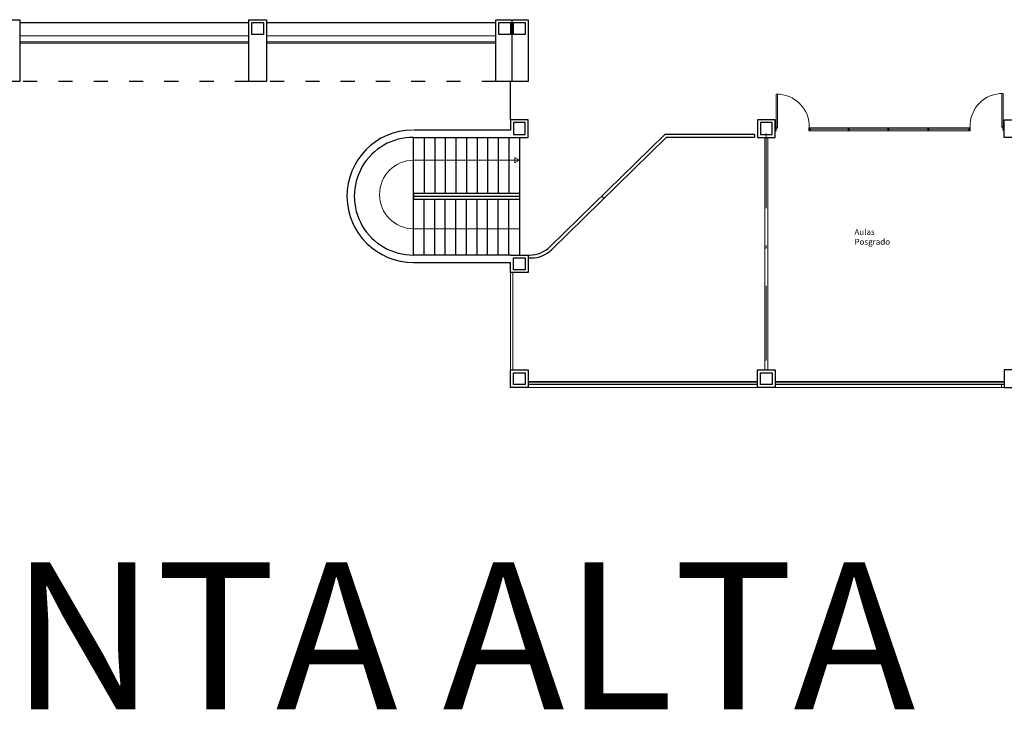
# Model space of a CAD drawing. Units: millimetres. Extents: x 140 to 510, y 172 to 242.
# Drawn here: x 426 to 460, y 172 to 195 of the extents above; entities that cross this region are included whole.
import ezdxf

# ---------------------------------------------------------------- set-up
doc = ezdxf.new("R2010")
doc.units = ezdxf.units.MM
doc.header["$LTSCALE"] = 0.4
doc.linetypes.add('ACAD_ISO03W100', pattern=[30, 12, -18])
doc.linetypes.add('DASHDOT2', pattern=[12.7, 6.35, -3.175, 0, -3.175])
for name, color, linetype, lineweight in [('carpinteria', 33, 'Continuous', 5), ('cotas', 2, 'Continuous', 5), ('muros', 1, 'Continuous', 30), ('muros2', 6, 'Continuous', 25), ('tabiques', 4, 'Continuous', 15), ('TEXTO', 5, 'Continuous', 25)]:
    doc.layers.add(name, color=color, linetype=linetype, lineweight=lineweight)
doc.layers.add('nuevos tabiques', color=4, linetype='Continuous')
doc.layers.add('PROYEC', color=3, linetype='ACAD_ISO03W100')
doc.styles.get("Standard").update_dxf_attribs({"font": 'txt.shx', "height": 0.2})

msp = doc.modelspace()

# ---------------------------------------------------------------- linework, layer by layer
at = {"layer": 'carpinteria'}
for p, q in [((426.125, 194.724), (433.925, 194.724)), ((434.525, 194.724), (442.325, 194.724)), ((426.125, 194.524), (433.925, 194.524)), ((426.125, 194.474), (433.925, 194.474)), ((434.525, 194.524), (442.325, 194.524)), ((434.525, 194.474), (442.325, 194.474)), ((451.225, 182.974), (443.425, 182.974)), ((451.225, 182.924), (443.425, 182.924)), ((459.625, 182.974), (451.825, 182.974)), ((459.625, 182.924), (451.825, 182.924)), ((451.225, 182.874), (443.425, 182.874)), ((451.225, 182.774), (443.425, 182.774)), ((459.625, 182.874), (451.825, 182.874)), ((459.625, 182.774), (451.825, 182.774)), ((459.525, 182.874), (459.525, 182.774))]:
    msp.add_line(p, q, dxfattribs=at)
at = {"layer": 'carpinteria', "linetype": 'Continuous', "ltscale": 0.1}
for p, q in [((451.865, 191.599), (451.865, 192.741)), ((451.905, 191.599), (451.905, 192.741)), ((459.545, 191.624), (459.545, 192.765)), ((459.585, 191.624), (459.585, 192.765))]:
    msp.add_line(p, q, dxfattribs=at)
for centre, start, end in [((451.887, 191.642), 357.7641, 91.1408), ((459.563, 191.667), 88.8592, 182.2359)]:
    msp.add_arc(centre, 1.099, start, end, dxfattribs=at)
at = {"layer": 'cotas'}
for p, q in [((439.525, 190.499), (443.125, 190.499)), ((443.125, 188.162), (439.525, 188.162))]:
    msp.add_line(p, q, dxfattribs=at)
msp.add_lwpolyline([(443.125, 190.499), (442.975, 190.586), (442.975, 190.412)], close=True, dxfattribs=at)
msp.add_arc((439.535, 189.331), 1.168, 90.5076, 269.4924, dxfattribs=at)
at = {"layer": 'muros'}
for p, q in [((442.325, 195.274), (442.725, 195.274)), ((442.325, 193.174), (442.325, 195.274)), ((442.725, 195.274), (442.925, 195.274)), ((442.825, 195.274), (443.025, 195.274)), ((442.875, 193.174), (442.875, 195.274)), ((443.025, 195.274), (443.425, 195.274)), ((443.425, 195.274), (443.425, 193.174)), ((442.925, 193.174), (442.325, 193.174)), ((443.425, 193.174), (442.825, 193.174)), ((442.825, 191.874), (442.825, 191.524)), ((443.025, 191.874), (442.825, 191.874)), ((443.425, 191.874), (443.025, 191.874)), ((443.425, 191.274), (443.425, 191.874)), ((442.825, 191.524), (439.525, 191.524)), ((444.174, 187.559), (448.071, 191.374)), ((451.125, 191.374), (448.071, 191.374)), ((451.125, 191.374), (451.125, 191.274)), ((439.525, 191.274), (442.825, 191.274)), ((442.825, 191.274), (443.425, 191.274)), ((444.227, 187.459), (448.125, 191.274)), ((451.125, 191.274), (448.125, 191.274)), ((439.525, 189.374), (443.125, 189.374)), ((439.525, 189.374), (439.525, 189.174)), ((443.125, 189.374), (443.125, 189.174)), ((446.006, 189.2), (445.93, 189.278)), ((439.525, 189.274), (443.125, 189.274)), ((439.525, 189.174), (443.125, 189.174)), ((442.825, 187.274), (439.525, 187.274)), ((442.825, 187.274), (443.425, 187.274)), ((443.425, 187.274), (443.475, 187.274)), ((443.425, 187.274), (443.425, 186.674)), ((439.525, 187.024), (442.825, 187.024)), ((442.825, 186.674), (442.825, 187.024)), ((443.425, 187.174), (443.528, 187.174)), ((443.025, 186.674), (442.825, 186.674)), ((443.425, 186.674), (443.025, 186.674))]:
    msp.add_line(p, q, dxfattribs=at)
at = {"layer": 'muros', "linetype": 'Continuous', "ltscale": 0.1}
for p, q in [((459.585, 191.624), (459.545, 191.624)), ((459.625, 191.624), (459.585, 191.624)), ((459.585, 191.524), (459.585, 191.624)), ((459.625, 191.524), (459.625, 191.624)), ((451.825, 191.599), (451.865, 191.599)), ((451.825, 191.499), (451.865, 191.499)), ((451.865, 191.499), (451.865, 191.599)), ((451.865, 191.599), (451.905, 191.599)), ((459.625, 191.524), (459.585, 191.524))]:
    msp.add_line(p, q, dxfattribs=at)
at = {"layer": 'muros'}
for points in [[(425.725, 195.274), (426.125, 195.274), (426.125, 193.174), (425.525, 193.174), (425.525, 195.274), (425.725, 195.274)], [(434.125, 195.274), (434.525, 195.274), (434.525, 193.174), (433.925, 193.174), (433.925, 195.274), (434.125, 195.274)], [(451.425, 191.874), (451.225, 191.874), (451.225, 191.274), (451.825, 191.274), (451.825, 191.874), (451.425, 191.874)], [(460.025, 191.874), (460.225, 191.874), (460.225, 191.274), (459.625, 191.274), (459.625, 191.874), (460.025, 191.874)], [(443.025, 182.774), (442.825, 182.774), (442.825, 183.374), (443.425, 183.374), (443.425, 182.774), (443.025, 182.774)], [(451.425, 182.774), (451.225, 182.774), (451.225, 183.374), (451.825, 183.374), (451.825, 182.774), (451.425, 182.774)], [(460.025, 182.774), (460.225, 182.774), (460.225, 183.374), (459.625, 183.374), (459.625, 182.774), (460.025, 182.774)]]:
    msp.add_lwpolyline(points, dxfattribs=at)
for points in [[(434.025, 195.174), (434.425, 195.174), (434.425, 194.774), (434.025, 194.774)], [(442.425, 195.174), (442.825, 195.174), (442.825, 194.774), (442.425, 194.774)], [(442.925, 195.174), (443.325, 195.174), (443.325, 194.774), (442.925, 194.774)], [(442.925, 191.374), (443.325, 191.374), (443.325, 191.774), (442.925, 191.774)], [(451.325, 191.374), (451.725, 191.374), (451.725, 191.774), (451.325, 191.774)], [(442.925, 187.174), (443.325, 187.174), (443.325, 186.774), (442.925, 186.774)], [(442.925, 183.274), (443.325, 183.274), (443.325, 182.874), (442.925, 182.874)], [(451.325, 183.274), (451.725, 183.274), (451.725, 182.874), (451.325, 182.874)]]:
    msp.add_lwpolyline(points, close=True, dxfattribs=at)
for centre, radius, start, end in [((439.511, 189.274), 2.25, 90.6601, 270.3542), ((439.509, 189.274), 2, 89.5485, 270.4515), ((443.475, 188.274), 1, 270, 314.3872), ((443.528, 188.174), 1, 270, 314.3839)]:
    msp.add_arc(centre, radius, start, end, dxfattribs=at)
at = {"layer": 'muros2'}
for p, q in [((426.125, 195.174), (433.925, 195.174)), ((434.525, 195.174), (442.325, 195.174)), ((442.825, 191.874), (442.825, 193.174)), ((439.525, 189.374), (439.525, 191.274)), ((439.885, 191.274), (439.885, 189.374)), ((440.245, 191.274), (440.245, 189.374)), ((440.605, 191.274), (440.605, 189.374)), ((440.965, 191.274), (440.965, 189.374)), ((441.325, 191.274), (441.325, 189.374)), ((441.685, 191.274), (441.685, 189.374)), ((442.045, 191.274), (442.045, 189.374)), ((442.405, 191.274), (442.405, 189.374)), ((442.765, 191.274), (442.765, 189.374)), ((443.125, 191.274), (443.125, 187.274)), ((439.525, 189.174), (439.525, 189.374)), ((439.525, 187.274), (439.525, 189.174)), ((439.885, 187.274), (439.885, 189.174)), ((440.245, 187.274), (440.245, 189.174)), ((440.605, 187.274), (440.605, 189.174)), ((440.965, 187.274), (440.965, 189.174)), ((441.325, 187.274), (441.325, 189.174)), ((441.685, 187.274), (441.685, 189.174)), ((442.045, 187.274), (442.045, 189.174)), ((442.405, 187.274), (442.405, 189.174)), ((442.765, 187.274), (442.765, 189.174)), ((443.425, 182.774), (443.425, 182.764))]:
    msp.add_line(p, q, dxfattribs=at)
for p in [(439.885, 190.499), (440.245, 190.499), (440.605, 190.499), (440.965, 190.499), (441.325, 190.499), (441.685, 190.499), (442.045, 190.499), (442.405, 190.499), (442.765, 190.499)]:
    msp.add_point(p, dxfattribs=at)
at = {"layer": 'nuevos tabiques', "linetype": 'Continuous', "ltscale": 0.1}
for p, q in [((452.985, 191.499), (452.985, 191.599)), ((453.025, 191.499), (453.025, 191.599)), ((458.425, 191.499), (458.425, 191.599)), ((458.465, 191.499), (458.465, 191.599))]:
    msp.add_line(p, q, dxfattribs=at)
at = {"layer": 'PROYEC', "ltscale": 0.1}
msp.add_line((442.325, 193.174), (417.725, 193.174), dxfattribs=at)
at = {"layer": 'tabiques', "linetype": 'DASHDOT2'}
msp.add_line((451.525, 191.404), (451.525, 183.274), dxfattribs=at)
at = {"layer": 'tabiques', "linetype": 'Continuous', "ltscale": 0.1}
for p, q in [((452.985, 191.599), (455.707, 191.599)), ((452.985, 191.499), (455.707, 191.499)), ((453.025, 191.549), (454.31, 191.549)), ((454.31, 191.499), (454.31, 191.599)), ((454.35, 191.499), (454.35, 191.599)), ((454.35, 191.549), (455.658, 191.549)), ((455.658, 191.499), (455.658, 191.599)), ((458.465, 191.599), (455.683, 191.599)), ((455.698, 191.499), (455.698, 191.599)), ((455.698, 191.549), (457.019, 191.549)), ((458.465, 191.499), (455.707, 191.499)), ((457.019, 191.499), (457.019, 191.599)), ((457.059, 191.499), (457.059, 191.599)), ((457.059, 191.549), (458.465, 191.549))]:
    msp.add_line(p, q, dxfattribs=at)
at = {"layer": 'tabiques'}
for p, q in [((451.475, 183.374), (451.475, 191.274)), ((451.575, 183.374), (451.575, 191.274)), ((442.825, 183.374), (442.825, 186.674)), ((442.9, 183.374), (442.9, 186.674))]:
    msp.add_line(p, q, dxfattribs=at)

# ---------------------------------------------------------------- texts
at = {"layer": 'TEXTO', "ltscale": 0.4, "attachment_point": 1}
for s, insert, char_height, width in [('Aulas\\PPosgrado', (454.526, 188.156), 0.2, 4.4264), ('{\\Fromanc.shx;PLANTA ALTA}', (413.653, 176.83), 5, 90.8792)]:
    msp.add_mtext(s, dxfattribs=dict(at, insert=insert, char_height=char_height, width=width))

doc.saveas('drawing.dxf')
